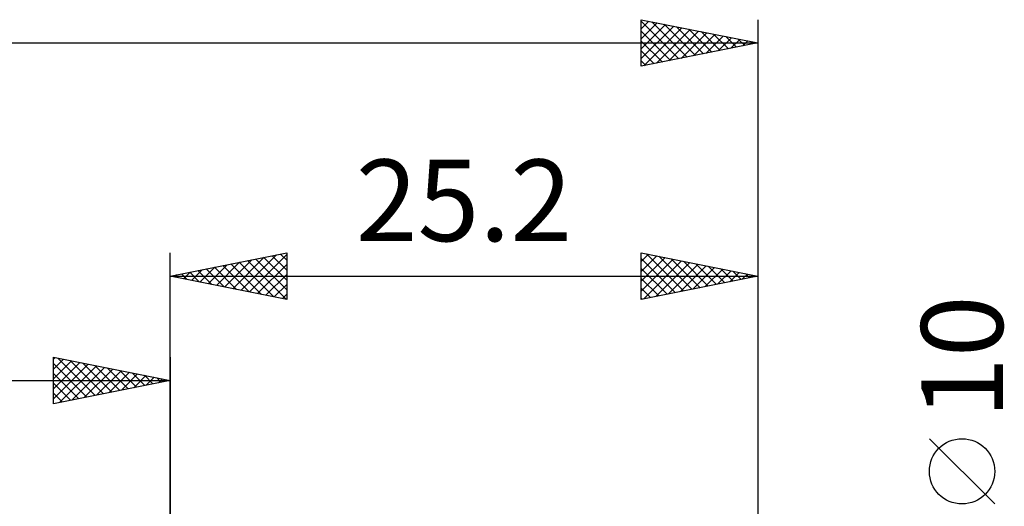
# Model space of a CAD drawing. Units: millimetres. Extents: x -17 to 114, y -33 to 37.
# Drawn here: x 48 to 91, y 12 to 32 of the extents above; entities that cross this region are included whole.
import ezdxf
from ezdxf.enums import TextEntityAlignment as Align

# ---------------------------------------------------------------- set-up
doc = ezdxf.new("R2010")
doc.units = ezdxf.units.MM
doc.header["$LTSCALE"] = 4.1
doc.layers.add('2', color=7, linetype='CONTINUOUS')
doc.layers.add('SK2', color=7, linetype='CONTINUOUS')
doc.styles.get("Standard").update_dxf_attribs({"font": 'Monospac821 BT'})

msp = doc.modelspace()

# ---------------------------------------------------------------- linework, layer by layer
at = {"layer": '2', "color": 7, "linetype": 'CONTINUOUS', "lineweight": 25}
for p, q in [((54.8, 0), (54.8, 22.475)), ((54.8, 21.475), (59.8, 22.475)), ((57.847, 20.866), (59.37, 22.389)), ((58.2, 20.795), (59.8, 22.395)), ((59.532, 22.421), (59.8, 22.153)), ((59.8, 22.475), (59.8, 20.475)), ((75, 20.475), (75, 22.475)), ((75, 22.475), (80, 21.475)), ((75, 22.101), (75.312, 22.413)), ((75.22, 22.431), (76.813, 20.838)), ((80, 22.475), (80, 4)), ((56.432, 21.149), (57.249, 21.965)), ((56.786, 21.078), (57.779, 22.071)), ((57.139, 21.007), (58.309, 22.177)), ((57.41, 21.997), (58.715, 20.692)), ((57.493, 20.936), (58.84, 22.283)), ((57.764, 22.068), (59.246, 20.586)), ((58.117, 22.138), (59.776, 20.48)), ((58.471, 22.209), (59.8, 20.88)), ((58.554, 20.724), (59.8, 21.971)), ((58.824, 22.28), (59.8, 21.304)), ((59.178, 22.351), (59.8, 21.729)), ((75, 21.676), (75.666, 22.342)), ((75, 21.252), (76.019, 22.271)), ((75, 22.226), (76.46, 20.767)), ((75, 20.828), (76.373, 22.2)), ((75.089, 20.493), (76.726, 22.13)), ((75.62, 20.599), (77.08, 22.059)), ((75.75, 22.325), (77.167, 20.908)), ((76.15, 20.705), (77.433, 21.988)), ((76.28, 22.219), (77.52, 20.979)), ((76.811, 22.113), (77.874, 21.05)), ((77.341, 22.007), (78.227, 21.12)), ((55.018, 21.431), (55.127, 21.54)), ((55.289, 21.573), (55.533, 21.328)), ((55.372, 21.361), (55.658, 21.647)), ((55.642, 21.643), (56.064, 21.222)), ((55.725, 21.29), (56.188, 21.753)), ((55.996, 21.714), (56.594, 21.116)), ((56.079, 21.219), (56.718, 21.859)), ((56.35, 21.785), (57.124, 21.01)), ((56.703, 21.856), (57.655, 20.904)), ((57.057, 21.926), (58.185, 20.798)), ((58.907, 20.654), (59.8, 21.546)), ((75, 21.802), (76.106, 20.696)), ((76.68, 20.811), (77.787, 21.918)), ((77.211, 20.917), (78.14, 21.847)), ((77.741, 21.023), (78.494, 21.776)), ((77.871, 21.901), (78.581, 21.191)), ((78.271, 21.129), (78.848, 21.705)), ((78.402, 21.795), (78.934, 21.262)), ((78.802, 21.235), (79.201, 21.635)), ((78.932, 21.689), (79.288, 21.333)), ((79.332, 21.341), (79.555, 21.564)), ((79.462, 21.583), (79.641, 21.403)), ((54.8, 21.475), (80, 21.475)), ((59.8, 20.475), (54.8, 21.475)), ((54.935, 21.502), (55.003, 21.434)), ((59.261, 20.583), (59.8, 21.122)), ((80, 21.475), (75, 20.475)), ((75, 21.378), (75.752, 20.625)), ((79.862, 21.447), (79.908, 21.493)), ((79.993, 21.476), (79.995, 21.474)), ((59.614, 20.512), (59.8, 20.698)), ((75, 20.954), (75.399, 20.555)), ((75, 20.529), (75.045, 20.484)), ((90.15, 11.7), (87.35, 14.5))]:
    msp.add_line(p, q, dxfattribs=at)
msp.add_circle((88.75, 13.1), 1.4, dxfattribs=at)
at = {"layer": 'SK2', "color": 7, "linetype": 'CONTINUOUS', "lineweight": 25}
for p, q in [((75, 30.475), (75, 32.475)), ((75, 32.475), (80, 31.475)), ((75, 32.079), (75.33, 32.409)), ((75, 32.409), (76.611, 30.797)), ((75, 31.655), (75.683, 32.338)), ((75, 31.231), (76.037, 32.268)), ((75, 30.807), (76.39, 32.197)), ((75.116, 30.498), (76.744, 32.126)), ((75.448, 32.385), (76.965, 30.868)), ((75.978, 32.279), (77.319, 30.939)), ((76.508, 32.173), (77.672, 31.009)), ((80, 32.475), (80, 4)), ((75, 31.984), (76.258, 30.727)), ((75.646, 30.604), (77.097, 32.056)), ((76.176, 30.71), (77.451, 31.985)), ((76.707, 30.816), (77.805, 31.914)), ((77.039, 32.067), (78.026, 31.08)), ((77.237, 30.922), (78.158, 31.843)), ((77.569, 31.961), (78.379, 31.151)), ((77.767, 31.028), (78.512, 31.773)), ((78.099, 31.855), (78.733, 31.222)), ((78.298, 31.135), (78.865, 31.702)), ((78.629, 31.749), (79.086, 31.292)), ((0, 31.475), (80, 31.475)), ((75, 31.56), (75.904, 30.656)), ((80, 31.475), (75, 30.475)), ((78.828, 31.241), (79.219, 31.631)), ((79.16, 31.643), (79.44, 31.363)), ((79.358, 31.347), (79.572, 31.561)), ((79.69, 31.537), (79.793, 31.434)), ((79.889, 31.453), (79.926, 31.49)), ((75, 31.136), (75.551, 30.585)), ((75, 30.712), (75.197, 30.514)), ((49.8, 16), (49.8, 18)), ((49.8, 18), (54.8, 17)), ((49.8, 17.91), (49.875, 17.985)), ((49.8, 17.486), (50.228, 17.914)), ((49.8, 17.062), (50.582, 17.844)), ((49.8, 16.637), (50.935, 17.773)), ((49.8, 17.728), (51.24, 16.288)), ((49.99, 17.962), (51.593, 16.359)), ((50.521, 17.856), (51.947, 16.429)), ((51.051, 17.75), (52.301, 16.5)), ((54.8, 18), (54.8, 5)), ((49.8, 16.213), (51.289, 17.702)), ((50.064, 16.053), (51.643, 17.631)), ((50.594, 16.159), (51.996, 17.561)), ((51.124, 16.265), (52.35, 17.49)), ((51.581, 17.644), (52.654, 16.571)), ((51.655, 16.371), (52.703, 17.419)), ((52.112, 17.538), (53.008, 16.642)), ((52.185, 16.477), (53.057, 17.349)), ((52.642, 17.432), (53.361, 16.712)), ((53.172, 17.326), (53.715, 16.783)), ((0, 17), (54.8, 17)), ((49.8, 17.304), (50.886, 16.217)), ((54.8, 17), (49.8, 16)), ((52.715, 16.583), (53.41, 17.278)), ((53.246, 16.689), (53.764, 17.207)), ((53.703, 17.22), (54.068, 16.854)), ((53.776, 16.795), (54.117, 17.137)), ((54.233, 17.113), (54.422, 16.924)), ((54.306, 16.901), (54.471, 17.066)), ((54.763, 17.007), (54.775, 16.995)), ((49.8, 16.879), (50.533, 16.147)), ((49.8, 16.455), (50.179, 16.076)), ((49.8, 16.031), (49.826, 16.005))]:
    msp.add_line(p, q, dxfattribs=at)

# ---------------------------------------------------------------- texts
at = {"layer": '2', "color": 7, "linetype": 'CONTINUOUS', "lineweight": 25}
msp.add_text('25.2', height=3.5, dxfattribs=at).set_placement((67.4, 22.975), align=Align.CENTER)
msp.add_text('10', height=3.5, rotation=90, dxfattribs=at).set_placement((90.5, 18), align=Align.CENTER)

doc.saveas('drawing.dxf')
